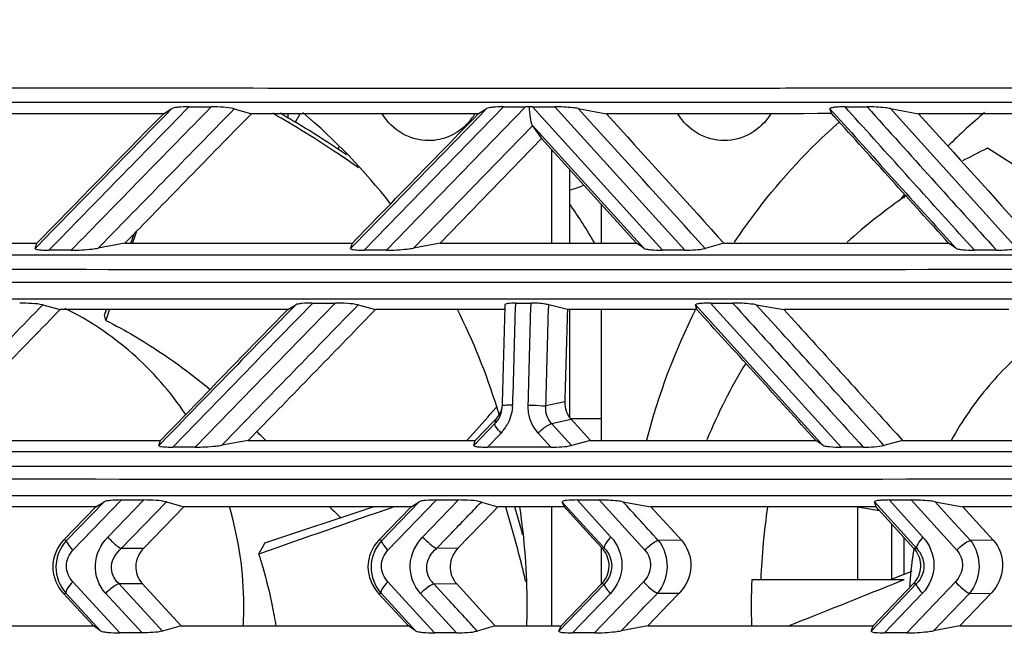
# Model space of a CAD drawing. Units: millimetres. Extents: x -62 to 1541, y -91 to 1043.
# Drawn here: x 532 to 570, y 320 to 344 of the extents above; entities that cross this region are included whole.
import ezdxf

# ---------------------------------------------------------------- set-up
doc = ezdxf.new("R2010")
doc.units = ezdxf.units.MM
doc.header["$LTSCALE"] = 81.675
doc.header["$PDMODE"] = 3
doc.header["$PDSIZE"] = 8
doc.layers.get('0').update_dxf_attribs({"linetype": 'CONTINUOUS'})
doc.layers.get('Defpoints').update_dxf_attribs({"linetype": 'CONTINUOUS'})
doc.layers.add('dim', color=1, linetype='CONTINUOUS', lineweight=15)
doc.layers.add('solid', color=7, linetype='CONTINUOUS', lineweight=30)
doc.styles.get("Standard").update_dxf_attribs({"font": 'simfang.ttf'})
doc.dimstyles.new('DIMSTYLE_1', dxfattribs={"dimtxt": 17.5, "dimasz": 15, "dimexe": 1.5, "dimexo": 1, "dimgap": 0.875, "dimtad": 1, "dimdec": 1, "dimdsep": 46, "dimtxsty": 'Standard', "dimblk": '_FILLED', "dimblk1": '_FILLED', "dimblk2": '_FILLED', "dimcen": 0.09, "dimadec": 0, "dimazin": 0, "dimtp": 0.1, "dimtm": 0.1, "dimtfac": 1, "dimtdec": 3, "dimtmove": 0, "dimatfit": 3, "dimldrblk": '_FILLED', "dimfxl": 1, "dimtolj": 1, "dimarcsym": 0})

# ---------------------------------------------------------------- blocks, each defined once
blk = doc.blocks.new('_FILLED')
at = {"color": 0, "linetype": 'ByBlock'}
blk.add_solid([(0, 0), (-1, 0.1667), (-1, -0.1667)], dxfattribs=at)
blk = doc.blocks.new('*D23')
at = {"layer": 'Defpoints', "color": 0, "transparency": 16777216}
for p in [(489.985, 587.259), (410.134, 167.759), (568.512, 167.759)]:
    blk.add_point(p, dxfattribs=at)
at = {"layer": 'dim', "color": 0, "lineweight": -2, "transparency": 16777216}
for p, q in [((488.985, 587.259), (408.634, 587.259)), ((410.134, 572.259), (410.134, 182.759)), ((567.512, 167.759), (408.634, 167.759))]:
    blk.add_line(p, q, dxfattribs=at)
at = {"layer": 'dim', "color": 0, "lineweight": -2, "transparency": 16777216, "xscale": 15, "yscale": 15, "zscale": 15}
for p, rotation in [((410.134, 587.259), 90), ((410.134, 167.759), 270)]:
    blk.add_blockref('_FILLED', p, dxfattribs=dict(at, rotation=rotation))
at = {"layer": 'dim', "color": 0, "transparency": 16777216, "insert": (397.859, 377.509), "char_height": 17.5, "attachment_point": 5, "rotation": 90}
blk.add_mtext('\\A1;16.5"(419.5mm)', dxfattribs=at)
blk = doc.blocks.new('*D27')
at = {"layer": 'Defpoints', "color": 0, "transparency": 16777216}
for p in [(511.406, 380.759), (444.865, 167.759), (554.985, 167.759)]:
    blk.add_point(p, dxfattribs=at)
at = {"layer": 'dim', "color": 0, "lineweight": -2, "transparency": 16777216}
for p, q in [((510.406, 380.759), (443.365, 380.759)), ((444.865, 365.759), (444.865, 182.759)), ((553.985, 167.759), (443.365, 167.759))]:
    blk.add_line(p, q, dxfattribs=at)
at = {"layer": 'dim', "color": 0, "lineweight": -2, "transparency": 16777216, "xscale": 15, "yscale": 15, "zscale": 15}
for p, rotation in [((444.865, 380.759), 90), ((444.865, 167.759), 270)]:
    blk.add_blockref('_FILLED', p, dxfattribs=dict(at, rotation=rotation))
at = {"layer": 'dim', "color": 0, "transparency": 16777216, "insert": (432.59, 274.259), "char_height": 17.5, "attachment_point": 5, "rotation": 90}
blk.add_mtext('\\A1;8.4"(213mm)', dxfattribs=at)
blk = doc.blocks.new('*D28')
at = {"layer": 'Defpoints', "color": 0, "transparency": 16777216}
for p in [(462.147, 370.031), (681.575, 370.088), (681.575, 126.917)]:
    blk.add_point(p, dxfattribs=at)
at = {"layer": 'dim', "color": 0, "lineweight": -2, "transparency": 16777216}
for p, q in [((462.147, 369.031), (462.147, 125.417)), ((681.575, 369.088), (681.575, 125.417)), ((477.147, 126.917), (666.575, 126.917))]:
    blk.add_line(p, q, dxfattribs=at)
at = {"layer": 'dim', "color": 0, "lineweight": -2, "transparency": 16777216, "xscale": 15, "yscale": 15, "zscale": 15, "rotation": 180}
blk.add_blockref('_FILLED', (462.147, 126.917), dxfattribs=at)
at = {"layer": 'dim', "color": 0, "lineweight": -2, "transparency": 16777216, "xscale": 15, "yscale": 15, "zscale": 15}
blk.add_blockref('_FILLED', (681.575, 126.917), dxfattribs=at)
at = {"layer": 'dim', "color": 0, "transparency": 16777216, "insert": (571.861, 139.192), "char_height": 17.5, "attachment_point": 5}
blk.add_mtext('\\A1;9.3"(237mm)', dxfattribs=at)

msp = doc.modelspace()

# ---------------------------------------------------------------- linework, layer by layer
at = {"layer": 'solid'}
for p, q in [((526.632, 340.485), (575.972, 340.485)), ((537.828, 340.043), (538.147, 340.238)), ((538.147, 340.238), (537.893, 339.979)), ((538.799, 340.304), (539.65, 340.303)), ((540.53, 340.227), (541.181, 340.043)), ((545.484, 334.834), (550.796, 340.303)), ((551.642, 340.304), (546.333, 334.834)), ((549.837, 340.042), (550.156, 340.238)), ((550.156, 340.238), (549.903, 339.979)), ((550.796, 340.304), (551.642, 340.303)), ((551.908, 340.303), (552.754, 340.304)), ((556.865, 334.834), (551.908, 340.303)), ((552.754, 340.304), (557.708, 334.834)), ((554.23, 339.594), (553.645, 340.238)), ((553.645, 340.238), (554.724, 340.042)), ((563.317, 340.042), (563.249, 340.226)), ((563.249, 340.226), (563.371, 340.091)), ((563.824, 340.303), (564.665, 340.304)), ((566.14, 339.598), (565.563, 340.237)), ((565.563, 340.237), (566.632, 340.042)), ((537.828, 340.039), (529.144, 340.043)), ((541.181, 340.043), (540.956, 339.812)), ((542.586, 339.86), (542.586, 340.042)), ((542.856, 339.706), (543.039, 340.042)), ((549.903, 339.979), (545.1, 335.041)), ((563.415, 339.934), (563.317, 340.042)), ((575.2, 340.043), (566.632, 340.039)), ((547.364, 334.914), (551.906, 339.585)), ((551.906, 339.586), (556.147, 334.914)), ((551.906, 339.585), (552.253, 339.095)), ((563.583, 339.709), (563.604, 339.728)), ((570.381, 334.904), (566.14, 339.598)), ((555.875, 335.104), (552.253, 339.095)), ((544.516, 338.765), (544.471, 338.682)), ((552.253, 339.095), (548.377, 335.104)), ((572.063, 336.937), (569.261, 338.728)), ((552.641, 335.104), (552.641, 338.668)), ((553.325, 335.104), (553.325, 337.914)), ((566.079, 336.825), (566.079, 336.955)), ((554.52, 336.597), (554.52, 335.104)), ((535.341, 334.912), (535.935, 335.52)), ((536.58, 335.104), (536.707, 335.457)), ((536.711, 335.263), (536.817, 335.569)), ((558.978, 335.348), (559.198, 335.105)), ((568.758, 334.834), (568.183, 335.471)), ((524.95, 335.107), (533.006, 335.101)), ((532.937, 334.903), (533.006, 335.104)), ((533.071, 335.041), (532.937, 334.903)), ((536.362, 335.103), (535.341, 334.912)), ((536.655, 335.104), (536.711, 335.263)), ((544.965, 334.903), (545.035, 335.104)), ((545.1, 335.041), (544.965, 334.903)), ((548.377, 335.104), (547.364, 334.914)), ((556.147, 334.914), (555.875, 335.104)), ((559.198, 335.105), (558.488, 334.904)), ((568.048, 334.913), (567.776, 335.104)), ((567.83, 335.153), (568.048, 334.913)), ((578.139, 334.645), (524.059, 334.645)), ((534.313, 334.834), (533.462, 334.835)), ((546.333, 334.834), (545.484, 334.835)), ((557.708, 334.835), (556.865, 334.834)), ((569.598, 334.835), (568.758, 334.834)), ((524.195, 332.974), (550.856, 332.974)), ((533.224, 332.744), (533.889, 332.567)), ((544.373, 332.817), (539.037, 327.32)), ((542.568, 332.568), (542.874, 332.753)), ((542.874, 332.753), (542.633, 332.505)), ((542.936, 332.211), (543.524, 332.817)), ((543.524, 332.817), (544.373, 332.816)), ((545.254, 332.744), (545.914, 332.568)), ((550.853, 332.749), (550.848, 332.568)), ((550.856, 332.974), (574.34, 332.973)), ((551.25, 332.816), (551.848, 332.816)), ((553.234, 332.568), (552.521, 332.749)), ((558.176, 332.568), (558.116, 332.744)), ((558.116, 332.744), (558.231, 332.618)), ((558.694, 332.816), (559.536, 332.817)), ((563.677, 327.32), (558.694, 332.816)), ((561.007, 332.126), (560.437, 332.754)), ((560.437, 332.754), (561.495, 332.569)), ((533.889, 332.567), (533.653, 332.325)), ((535.584, 332.36), (535.659, 332.568)), ((535.691, 332.323), (535.776, 332.568)), ((545.914, 332.568), (545.681, 332.328)), ((553.325, 328.456), (553.325, 332.568)), ((554.52, 332.568), (554.52, 327.575)), ((558.286, 332.447), (558.176, 332.568)), ((558.231, 332.618), (562.764, 327.625)), ((535.633, 332.155), (535.691, 332.323)), ((553.136, 329.051), (552.414, 328.89)), ((550.294, 328.574), (550.51, 328.817)), ((550.51, 328.817), (550.545, 328.856)), ((550.554, 328.822), (550.563, 328.794)), ((549.546, 327.732), (550.196, 328.463)), ((550.471, 328.219), (549.663, 327.384)), ((549.723, 327.575), (550.406, 328.282)), ((550.196, 328.463), (550.294, 328.574)), ((550.406, 328.282), (550.506, 328.385)), ((550.506, 328.385), (550.471, 328.219)), ((552.632, 328.219), (553.374, 328.385)), ((553.394, 327.384), (552.632, 328.219)), ((554.52, 328.406), (553.374, 328.406)), ((553.374, 328.385), (554.112, 327.575)), ((540.053, 327.394), (540.636, 327.993)), ((550.185, 327.32), (550.703, 327.856)), ((552.121, 327.856), (552.609, 327.32)), ((537.656, 327.385), (537.715, 327.575)), ((537.779, 327.513), (537.656, 327.385)), ((537.715, 327.575), (537.816, 327.679)), ((541.065, 327.575), (540.053, 327.394)), ((549.406, 327.575), (549.546, 327.732)), ((549.663, 327.384), (549.723, 327.575)), ((554.112, 327.575), (553.394, 327.384)), ((562.974, 327.394), (562.709, 327.575)), ((562.764, 327.625), (562.974, 327.394)), ((566.02, 327.574), (565.309, 327.385)), ((565.794, 327.824), (566.02, 327.574)), ((580.145, 327.143), (521.62, 327.143)), ((539.037, 327.32), (538.187, 327.32)), ((552.609, 327.32), (550.185, 327.32)), ((564.518, 327.32), (563.678, 327.32)), ((521.755, 325.471), (579.984, 325.471)), ((535.567, 325.236), (534.138, 323.762)), ((534.379, 323.394), (536.23, 325.303)), ((535.255, 325.041), (535.567, 325.236)), ((537.081, 325.303), (535.705, 323.884)), ((536.221, 323.447), (537.949, 325.228)), ((536.23, 325.303), (537.081, 325.303)), ((537.949, 325.228), (538.607, 325.041)), ((547.585, 325.236), (546.157, 323.759)), ((546.392, 323.393), (548.238, 325.303)), ((547.273, 325.041), (547.585, 325.236)), ((549.078, 325.303), (547.715, 323.891)), ((548.238, 325.303), (549.078, 325.303)), ((549.955, 325.226), (550.586, 325.041)), ((553.119, 325.041), (553.035, 325.226)), ((553.035, 325.226), (553.576, 324.634)), ((554.897, 323.891), (553.61, 325.303)), ((553.61, 325.303), (554.447, 325.303)), ((554.447, 325.303), (556.189, 323.393)), ((555.355, 325.236), (556.422, 325.041)), ((564.942, 325.227), (566.561, 323.447)), ((565.01, 325.041), (564.942, 325.227)), ((566.797, 323.884), (565.508, 325.303)), ((565.509, 325.303), (566.349, 325.303)), ((566.349, 325.303), (568.084, 323.393)), ((567.839, 324.602), (567.263, 325.235)), ((567.263, 325.235), (568.32, 325.041)), ((535.255, 325.041), (526.567, 325.041)), ((534.022, 323.771), (535.255, 325.041)), ((538.607, 325.041), (537.069, 323.455)), ((541.702, 323.667), (545.826, 325.041)), ((546.042, 323.768), (547.273, 325.041)), ((550.586, 325.041), (550.374, 324.821)), ((553.119, 325.041), (550.587, 325.041)), ((552.641, 320.502), (552.641, 325.041)), ((553.212, 324.94), (553.119, 325.041)), ((554.082, 323.986), (553.212, 324.94)), ((556.422, 325.041), (557.188, 324.201)), ((565.144, 324.894), (564.229, 325.041)), ((564.309, 322.265), (564.309, 325.028)), ((565.105, 324.936), (565.01, 325.041)), ((566.452, 323.456), (565.105, 324.936)), ((568.32, 325.041), (569.085, 324.2)), ((576.891, 325.041), (568.321, 325.041)), ((550.374, 324.821), (549.059, 323.459)), ((553.576, 324.634), (554.116, 324.042)), ((568.603, 323.762), (567.839, 324.602)), ((557.188, 324.201), (557.582, 323.768)), ((565.609, 322.277), (565.609, 324.383)), ((569.085, 324.2), (569.475, 323.77)), ((534.138, 323.762), (534.022, 323.771)), ((546.157, 323.759), (546.042, 323.768)), ((548.24, 323.451), (548.64, 323.865)), ((548.64, 323.865), (548.811, 324.042)), ((554.564, 323.459), (554.082, 323.986)), ((554.116, 324.042), (554.61, 323.501)), ((557.582, 323.768), (556.703, 323.759)), ((566.079, 322.461), (566.079, 323.866)), ((569.475, 323.77), (568.603, 323.762)), ((537.069, 323.455), (536.221, 323.447)), ((549.059, 323.459), (548.24, 323.451)), ((554.52, 323.507), (554.52, 322.082)), ((554.656, 323.451), (554.564, 323.459)), ((554.61, 323.501), (554.656, 323.451)), ((566.448, 323.457), (566.445, 323.435)), ((566.561, 323.447), (566.452, 323.456)), ((566.374, 322.577), (566.009, 322.434)), ((560.268, 322.265), (566.076, 322.265)), ((566.009, 322.434), (565.579, 322.265)), ((565.647, 322.093), (566.076, 322.265)), ((536.163, 320.233), (534.368, 322.179)), ((536.124, 322.111), (537.016, 322.12)), ((537.794, 320.301), (536.124, 322.111)), ((537.016, 322.12), (538.508, 320.502)), ((548.169, 320.233), (546.382, 322.181)), ((548.142, 322.106), (549.005, 322.115)), ((548.694, 321.505), (548.142, 322.106)), ((549.005, 322.115), (550.27, 320.735)), ((554.648, 322.106), (552.913, 320.302)), ((553, 320.502), (554.552, 322.115)), ((556.14, 322.181), (554.269, 320.233)), ((554.552, 322.115), (554.648, 322.106)), ((566.555, 322.111), (564.822, 320.3)), ((564.892, 320.501), (566.441, 322.12)), ((568.036, 322.179), (566.175, 320.233)), ((566.441, 322.12), (566.555, 322.111)), ((534.006, 321.749), (534.115, 321.741)), ((535.157, 320.501), (534.006, 321.749)), ((534.115, 321.741), (535.434, 320.312)), ((535.621, 321.744), (537.013, 320.233)), ((546.024, 321.751), (546.134, 321.743)), ((547.172, 320.502), (546.024, 321.751)), ((546.134, 321.743), (547.448, 320.312)), ((547.63, 321.739), (549.009, 320.233)), ((553.431, 320.233), (554.877, 321.739)), ((556.668, 321.743), (557.501, 321.751)), ((557.501, 321.751), (557.097, 321.331)), ((565.334, 320.233), (566.78, 321.744)), ((567.201, 320.312), (568.568, 321.741)), ((569.396, 321.749), (568.203, 320.501)), ((568.568, 321.741), (569.396, 321.749)), ((557.097, 321.331), (556.3, 320.502)), ((550.27, 320.735), (550.484, 320.502)), ((526.471, 320.501), (535.157, 320.501)), ((535.434, 320.312), (535.157, 320.501)), ((538.508, 320.502), (537.794, 320.301)), ((547.448, 320.312), (547.172, 320.502)), ((550.484, 320.502), (549.798, 320.302)), ((552.913, 320.302), (553, 320.502)), ((556.3, 320.502), (555.291, 320.312)), ((564.822, 320.3), (564.892, 320.501)), ((568.203, 320.501), (567.201, 320.312)), ((568.203, 320.501), (576.776, 320.501)), ((537.014, 320.233), (536.162, 320.234)), ((549.01, 320.233), (548.169, 320.233)), ((554.27, 320.233), (553.431, 320.233)), ((566.176, 320.234), (565.334, 320.233))]:
    msp.add_line(p, q, dxfattribs=at)
for centre, radius, start, end in [((528.192, 322.342), 23.202, 37.9229, 49.8734), ((547.805, 341.204), 2.237, 316.8413, 328.4992), ((583.972, 322.486), 23.011, 130.1149, 134.8309), ((579.305, 317.952), 23.077, 115.8026, 118.4717), ((552.371, 340.844), 3.832, 284.4871, 292.9385), ((579.085, 318.231), 22.723, 124.6509, 131.9336), ((584.438, 322.049), 23.649, 140.8817, 141.6902), ((531.732, 321.784), 26.187, 30.6281, 34.3623), ((533.456, 339.808), 4.973, 268.0962, 270.0637), ((545.479, 339.787), 4.953, 268.109, 270.0651), ((550.931, 19942.952), 19608.854, 269.9210129, 270.0789871), ((550.917, 19912.047), 19578.438, 269.9213242, 270.0786758), ((529.251, 330.756), 6.533, 12.363, 14.218), ((526.887, 321.456), 24.787, 17.2892, 26.7088), ((580.456, 321.382), 24.982, 153.3339, 165.6305), ((576.791, 320.206), 19.673, 148.3931, 157.9437), ((526.576, 321.346), 25.116, 16.9214, 17.2491), ((526.568, 321.344), 25.125, 16.6362, 16.9214), ((549.71, 328.914), 1.036, 344.4772, 347.9492), ((549.682, 328.92), 1.064, 347.9503, 352.2347), ((549.667, 328.922), 1.08, 352.2303, 358.2681), ((549.454, 328.969), 1.688, 355.3546, 358.4022), ((514.945, 300.769), 37.895, 45.0081, 45.7258), ((549.608, 328.91), 1.52, 316.0641, 321.808), ((549.58, 328.933), 1.556, 321.8058, 330.468), ((538.181, 332.593), 5.273, 268.1877, 270.0589), ((550.712, 22487.281), 22160.693, 269.9243614, 270.0756386), ((550.701, 22525.826), 22199.727, 269.9248768, 270.0751232), ((527.632, 321.265), 13.262, 359.9977, 16.588), ((1346.758, -1977.536), 2437.637, 109.161985, 109.290523), ((578.873, 361.13), 50.069, 226.1317, 226.8044), ((508.271, 312.133), 44.851, 15.3177, 16.7199), ((526.162, 321.264), 25.54, 0.0029, 8.5147), ((586.109, 321.265), 25.519, 171.4814, 177.7542), ((516.837, 337.266), 28.341, 330.3389, 331.3251), ((553.818, 322.778), 1.011, 39.3324, 42.397), ((579.555, 321.265), 13.288, 170.6014, 176.2632), ((565.701, 322.773), 1.015, 38.72, 42.2818), ((585.788, 321.265), 25.54, 177.756, 181.713), ((-198.02, 2224.81), 2050.249, 291.748646, 291.868369), ((579.583, 321.263), 13.317, 176.2604, 176.8134), ((527.608, 321.265), 13.287, 356.6927, 359.998), ((518.617, 316.275), 23.892, 10.159, 12.0555), ((526.201, 321.265), 25.5, 358.281, 359.9995)]:
    msp.add_arc(centre, radius, start, end, dxfattribs=at)
for points, knots in [([(526.499, 341.036), (528.478, 341.034), (536.337, 341.027), (544.196, 341.02), (550.075, 341.019)], [0, 0, 0, 0, 0.251919, 1, 1, 1, 1]), ([(561.336, 341.023), (562.54, 341.024), (567.37, 341.028), (572.2, 341.033), (575.826, 341.036)], [0, 0, 0, 0, 0.249321, 1, 1, 1, 1]), ([(538.798, 340.303), (538.664, 340.303), (538.477, 340.3), (538.262, 340.272), (538.176, 340.255), (538.147, 340.238)], [0, 0, 0, 0, 0.612293, 0.847604, 1, 1, 1, 1]), ([(540.531, 340.227), (540.398, 340.264), (540.101, 340.29), (539.807, 340.303), (539.65, 340.303)], [0, 0, 0, 0, 0.468064, 1, 1, 1, 1]), ([(550.796, 340.303), (550.664, 340.303), (550.48, 340.3), (550.268, 340.272), (550.183, 340.256), (550.156, 340.238)], [0, 0, 0, 0, 0.613378, 0.848172, 1, 1, 1, 1]), ([(551.778, 340.302), (551.78, 340.165), (551.799, 339.925), (551.844, 339.672), (551.906, 339.585)], [0, 0, 0, 0, 0.561862, 1, 1, 1, 1]), ([(553.646, 340.239), (553.577, 340.251), (553.281, 340.29), (552.983, 340.304), (552.754, 340.304)], [0, 0, 0, 0, 0.233436, 1, 1, 1, 1]), ([(563.824, 340.303), (563.753, 340.303), (563.623, 340.302), (563.435, 340.286), (563.335, 340.278), (563.243, 340.244), (563.249, 340.227)], [0, 0, 0, 0, 0.361918, 0.674543, 0.903709, 1, 1, 1, 1]), ([(565.563, 340.238), (565.494, 340.25), (565.196, 340.289), (564.896, 340.303), (564.666, 340.303)], [0, 0, 0, 0, 0.234138, 1, 1, 1, 1]), ([(549.837, 340.041), (549.118, 340.041), (546.233, 340.042), (543.347, 340.043), (541.181, 340.043)], [0, 0, 0, 0, 0.249198, 1, 1, 1, 1]), ([(545.267, 337.981), (545.006, 338.163), (543.94, 338.891), (542.843, 339.575), (541.996, 340.057)], [0, 0, 0, 0, 0.245592, 1, 1, 1, 1]), ([(544.811, 338.473), (544.608, 338.611), (543.78, 339.161), (542.934, 339.684), (542.285, 340.057)], [0, 0, 0, 0, 0.246543, 1, 1, 1, 1]), ([(547.942, 339.015), (547.595, 339.015), (546.879, 339.209), (546.358, 339.731), (546.172, 340.035)], [0, 0, 0, 0, 0.493614, 1, 1, 1, 1]), ([(559.219, 339.015), (558.871, 339.015), (558.155, 339.209), (557.634, 339.731), (557.448, 340.035)], [0, 0, 0, 0, 0.493613, 1, 1, 1, 1]), ([(560.989, 340.035), (560.803, 339.731), (560.282, 339.209), (559.566, 339.015), (559.219, 339.015)], [0, 0, 0, 0, 0.506386, 1, 1, 1, 1]), ([(549.437, 339.674), (549.245, 339.469), (548.78, 339.134), (548.218, 339.015), (547.942, 339.015)], [0, 0, 0, 0, 0.50438, 1, 1, 1, 1]), ([(559.607, 335.135), (559.889, 335.559), (561.063, 337.207), (562.449, 338.705), (563.583, 339.709)], [0, 0, 0, 0, 0.251753, 1, 1, 1, 1]), ([(532.937, 334.903), (532.933, 334.892), (532.979, 334.864), (533.087, 334.853), (533.206, 334.84), (533.29, 334.837)], [0, 0, 0, 0, 0.093457, 0.312446, 1, 1, 1, 1]), ([(534.314, 334.834), (534.578, 334.834), (534.922, 334.853), (535.262, 334.898), (535.34, 334.913)], [0, 0, 0, 0, 0.769654, 1, 1, 1, 1]), ([(544.965, 334.903), (544.961, 334.892), (545.007, 334.864), (545.114, 334.853), (545.232, 334.84), (545.315, 334.837)], [0, 0, 0, 0, 0.093637, 0.312376, 1, 1, 1, 1]), ([(546.333, 334.834), (546.598, 334.834), (546.944, 334.853), (547.286, 334.899), (547.364, 334.914)], [0, 0, 0, 0, 0.769179, 1, 1, 1, 1]), ([(556.147, 334.914), (556.176, 334.893), (556.269, 334.874), (556.506, 334.839), (556.715, 334.834), (556.865, 334.834)], [0, 0, 0, 0, 0.147373, 0.379151, 1, 1, 1, 1]), ([(557.708, 334.834), (557.847, 334.834), (558.107, 334.845), (558.369, 334.869), (558.487, 334.902)], [0, 0, 0, 0, 0.529953, 1, 1, 1, 1]), ([(568.048, 334.913), (568.076, 334.893), (568.168, 334.874), (568.402, 334.839), (568.609, 334.834), (568.757, 334.834)], [0, 0, 0, 0, 0.146917, 0.378251, 1, 1, 1, 1]), ([(569.598, 334.834), (569.737, 334.834), (569.998, 334.846), (570.262, 334.869), (570.38, 334.903)], [0, 0, 0, 0, 0.529406, 1, 1, 1, 1]), ([(533.224, 332.744), (533.091, 332.78), (532.796, 332.804), (532.503, 332.816), (532.347, 332.816)], [0, 0, 0, 0, 0.468383, 1, 1, 1, 1]), ([(543.5, 332.816), (543.371, 332.816), (543.19, 332.812), (542.983, 332.785), (542.901, 332.77), (542.874, 332.753)], [0, 0, 0, 0, 0.615598, 0.849739, 1, 1, 1, 1]), ([(545.254, 332.744), (545.12, 332.779), (544.824, 332.804), (544.53, 332.817), (544.373, 332.817)], [0, 0, 0, 0, 0.468911, 1, 1, 1, 1]), ([(551.25, 332.816), (551.152, 332.816), (551.021, 332.808), (550.896, 332.789), (550.852, 332.761), (550.853, 332.749)], [0, 0, 0, 0, 0.708851, 0.91037, 1, 1, 1, 1]), ([(552.521, 332.749), (552.476, 332.76), (552.254, 332.802), (552.027, 332.816), (551.848, 332.816)], [0, 0, 0, 0, 0.205475, 1, 1, 1, 1]), ([(558.694, 332.816), (558.623, 332.816), (558.493, 332.815), (558.303, 332.801), (558.205, 332.791), (558.11, 332.762), (558.116, 332.744)], [0, 0, 0, 0, 0.361503, 0.674231, 0.903997, 1, 1, 1, 1]), ([(560.437, 332.753), (560.37, 332.765), (560.08, 332.802), (559.787, 332.816), (559.563, 332.816)], [0, 0, 0, 0, 0.233048, 1, 1, 1, 1]), ([(538.684, 328.563), (538.103, 329.424), (536.729, 330.995), (534.995, 332.16), (534.077, 332.611)], [0, 0, 0, 0, 0.503923, 1, 1, 1, 1]), ([(535.633, 332.155), (536.001, 331.97), (537.401, 331.206), (538.703, 330.269), (539.613, 329.515)], [0, 0, 0, 0, 0.258231, 1, 1, 1, 1]), ([(571.136, 331.399), (570.473, 330.89), (569.244, 329.718), (568.283, 328.32), (567.874, 327.578)], [0, 0, 0, 0, 0.496826, 1, 1, 1, 1]), ([(551.141, 328.922), (551.087, 328.922), (550.993, 328.921), (550.858, 328.915), (550.8, 328.907), (550.743, 328.899), (550.746, 328.89)], [0, 0, 0, 0, 0.408179, 0.728808, 0.930485, 1, 1, 1, 1]), ([(552.121, 327.856), (551.929, 328.066), (551.759, 328.442), (551.737, 328.824), (551.74, 328.922)], [0, 0, 0, 0, 0.743731, 1, 1, 1, 1]), ([(551.74, 328.922), (551.8, 328.922), (552.025, 328.919), (552.251, 328.909), (552.414, 328.89)], [0, 0, 0, 0, 0.270613, 1, 1, 1, 1]), ([(550.703, 327.856), (550.637, 327.928), (550.551, 328.029), (550.48, 328.152), (550.464, 328.204), (550.471, 328.219)], [0, 0, 0, 0, 0.669068, 0.88257, 1, 1, 1, 1]), ([(552.121, 327.856), (552.162, 327.899), (552.315, 328.041), (552.489, 328.172), (552.632, 328.219)], [0, 0, 0, 0, 0.2828, 1, 1, 1, 1]), ([(537.656, 327.385), (537.652, 327.374), (537.702, 327.349), (537.808, 327.337), (537.929, 327.325), (538.014, 327.323)], [0, 0, 0, 0, 0.093065, 0.312963, 1, 1, 1, 1]), ([(539.037, 327.32), (539.299, 327.32), (539.639, 327.337), (539.976, 327.38), (540.053, 327.394)], [0, 0, 0, 0, 0.769823, 1, 1, 1, 1]), ([(549.663, 327.384), (549.658, 327.368), (549.743, 327.342), (549.833, 327.333), (550.004, 327.321), (550.121, 327.32), (550.185, 327.32)], [0, 0, 0, 0, 0.095437, 0.326083, 0.640071, 1, 1, 1, 1]), ([(552.609, 327.32), (552.749, 327.32), (553.011, 327.33), (553.275, 327.353), (553.394, 327.384)], [0, 0, 0, 0, 0.529911, 1, 1, 1, 1]), ([(562.974, 327.394), (563.002, 327.374), (563.094, 327.357), (563.326, 327.324), (563.53, 327.32), (563.677, 327.32)], [0, 0, 0, 0, 0.145772, 0.377419, 1, 1, 1, 1]), ([(564.519, 327.32), (564.659, 327.32), (564.923, 327.33), (565.189, 327.353), (565.31, 327.385)], [0, 0, 0, 0, 0.528884, 1, 1, 1, 1]), ([(536.23, 325.303), (536.093, 325.303), (535.903, 325.299), (535.684, 325.27), (535.597, 325.253), (535.568, 325.235)], [0, 0, 0, 0, 0.612763, 0.847914, 1, 1, 1, 1]), ([(537.949, 325.228), (537.818, 325.265), (537.526, 325.29), (537.236, 325.303), (537.081, 325.303)], [0, 0, 0, 0, 0.468086, 1, 1, 1, 1]), ([(548.238, 325.303), (548.103, 325.303), (547.915, 325.299), (547.7, 325.271), (547.614, 325.254), (547.585, 325.236)], [0, 0, 0, 0, 0.613751, 0.848441, 1, 1, 1, 1]), ([(549.955, 325.226), (549.823, 325.264), (549.527, 325.29), (549.234, 325.303), (549.078, 325.303)], [0, 0, 0, 0, 0.46766, 1, 1, 1, 1]), ([(553.61, 325.303), (553.477, 325.303), (553.278, 325.289), (553.12, 325.28), (553.028, 325.242), (553.035, 325.226)], [0, 0, 0, 0, 0.676908, 0.906272, 1, 1, 1, 1]), ([(555.355, 325.236), (555.285, 325.249), (554.984, 325.289), (554.68, 325.303), (554.447, 325.303)], [0, 0, 0, 0, 0.233396, 1, 1, 1, 1]), ([(565.508, 325.303), (565.438, 325.303), (565.311, 325.302), (565.125, 325.286), (565.027, 325.278), (564.936, 325.245), (564.942, 325.228)], [0, 0, 0, 0, 0.361754, 0.674532, 0.903794, 1, 1, 1, 1]), ([(567.263, 325.235), (567.193, 325.248), (566.89, 325.288), (566.583, 325.303), (566.349, 325.303)], [0, 0, 0, 0, 0.233978, 1, 1, 1, 1]), ([(551.65, 322.184), (551.595, 322.418), (551.362, 323.374), (551.102, 324.323), (550.887, 325.035)], [0, 0, 0, 0, 0.244293, 1, 1, 1, 1]), ([(534.022, 323.771), (533.768, 323.508), (533.451, 322.76), (533.761, 322.014), (534.006, 321.749)], [0, 0, 0, 0, 0.503381, 1, 1, 1, 1]), ([(534.138, 323.762), (533.887, 323.5), (533.574, 322.756), (533.873, 322.009), (534.116, 321.741)], [0, 0, 0, 0, 0.500929, 1, 1, 1, 1]), ([(534.379, 323.394), (534.311, 323.467), (534.222, 323.57), (534.149, 323.694), (534.132, 323.746), (534.138, 323.762)], [0, 0, 0, 0, 0.670237, 0.884015, 1, 1, 1, 1]), ([(535.621, 321.744), (535.363, 322.026), (535.065, 322.839), (535.436, 323.605), (535.705, 323.884)], [0, 0, 0, 0, 0.495598, 1, 1, 1, 1]), ([(535.705, 323.884), (535.748, 323.837), (535.907, 323.678), (536.078, 323.524), (536.221, 323.447)], [0, 0, 0, 0, 0.281261, 1, 1, 1, 1]), ([(546.042, 323.768), (545.788, 323.506), (545.473, 322.759), (545.781, 322.016), (546.024, 321.751)], [0, 0, 0, 0, 0.503596, 1, 1, 1, 1]), ([(546.157, 323.759), (545.907, 323.497), (545.596, 322.756), (545.893, 322.011), (546.134, 321.743)], [0, 0, 0, 0, 0.500999, 1, 1, 1, 1]), ([(546.392, 323.393), (546.325, 323.465), (546.238, 323.567), (546.167, 323.691), (546.15, 323.743), (546.157, 323.759)], [0, 0, 0, 0, 0.669129, 0.882796, 1, 1, 1, 1]), ([(547.63, 321.739), (547.372, 322.022), (547.076, 322.84), (547.445, 323.61), (547.715, 323.891)], [0, 0, 0, 0, 0.495394, 1, 1, 1, 1]), ([(547.715, 323.891), (547.802, 323.797), (547.968, 323.64), (548.15, 323.497), (548.24, 323.451)], [0, 0, 0, 0, 0.560042, 1, 1, 1, 1]), ([(554.897, 323.891), (554.819, 323.811), (554.72, 323.693), (554.625, 323.502), (554.656, 323.451)], [0, 0, 0, 0, 0.653636, 1, 1, 1, 1]), ([(554.897, 323.891), (555.154, 323.607), (555.481, 322.815), (555.146, 322.021), (554.877, 321.739)], [0, 0, 0, 0, 0.496242, 1, 1, 1, 1]), ([(556.189, 323.393), (556.23, 323.435), (556.384, 323.579), (556.559, 323.712), (556.703, 323.759)], [0, 0, 0, 0, 0.282452, 1, 1, 1, 1]), ([(556.703, 323.759), (556.925, 323.484), (557.162, 322.744), (556.895, 322.02), (556.668, 321.743)], [0, 0, 0, 0, 0.496333, 1, 1, 1, 1]), ([(557.582, 323.768), (557.823, 323.503), (558.095, 322.736), (557.754, 322.015), (557.501, 321.751)], [0, 0, 0, 0, 0.495238, 1, 1, 1, 1]), ([(566.797, 323.884), (566.721, 323.804), (566.623, 323.687), (566.532, 323.499), (566.561, 323.447)], [0, 0, 0, 0, 0.649734, 1, 1, 1, 1]), ([(566.797, 323.884), (567.053, 323.601), (567.379, 322.815), (567.045, 322.025), (566.78, 321.744)], [0, 0, 0, 0, 0.496217, 1, 1, 1, 1]), ([(568.084, 323.393), (568.166, 323.479), (568.328, 323.619), (568.513, 323.733), (568.603, 323.762)], [0, 0, 0, 0, 0.556127, 1, 1, 1, 1]), ([(568.603, 323.762), (568.825, 323.486), (569.061, 322.744), (568.796, 322.019), (568.568, 321.741)], [0, 0, 0, 0, 0.496389, 1, 1, 1, 1]), ([(569.475, 323.771), (569.717, 323.505), (569.988, 322.737), (569.649, 322.014), (569.396, 321.749)], [0, 0, 0, 0, 0.495283, 1, 1, 1, 1]), ([(534.368, 322.179), (534.229, 322.345), (534.029, 322.786), (534.232, 323.23), (534.379, 323.393)], [0, 0, 0, 0, 0.496695, 1, 1, 1, 1]), ([(536.124, 322.111), (536.031, 322.196), (535.877, 322.408), (535.798, 322.925), (536.029, 323.287), (536.221, 323.447)], [0, 0, 0, 0, 0.250764, 0.502332, 1, 1, 1, 1]), ([(537.069, 323.456), (536.9, 323.282), (536.669, 322.803), (536.855, 322.295), (537.016, 322.12)], [0, 0, 0, 0, 0.504529, 1, 1, 1, 1]), ([(546.382, 322.181), (546.244, 322.347), (546.045, 322.786), (546.246, 323.23), (546.392, 323.393)], [0, 0, 0, 0, 0.496487, 1, 1, 1, 1]), ([(548.142, 322.106), (548.05, 322.193), (547.897, 322.406), (547.821, 322.924), (548.048, 323.289), (548.24, 323.451)], [0, 0, 0, 0, 0.250422, 0.501936, 1, 1, 1, 1]), ([(549.059, 323.459), (548.889, 323.284), (548.66, 322.803), (548.844, 322.291), (549.005, 322.115)], [0, 0, 0, 0, 0.504688, 1, 1, 1, 1]), ([(554.552, 322.115), (554.714, 322.284), (554.921, 322.757), (554.746, 323.239), (554.599, 323.418)], [0, 0, 0, 0, 0.503246, 1, 1, 1, 1]), ([(554.656, 323.451), (554.818, 323.278), (555.032, 322.786), (554.821, 322.283), (554.648, 322.106)], [0, 0, 0, 0, 0.489723, 1, 1, 1, 1]), ([(556.189, 323.393), (556.259, 323.31), (556.379, 323.119), (556.445, 322.673), (556.287, 322.345), (556.14, 322.181)], [0, 0, 0, 0, 0.247323, 0.500261, 1, 1, 1, 1]), ([(566.441, 322.12), (566.601, 322.287), (566.805, 322.753), (566.636, 323.229), (566.493, 323.408)], [0, 0, 0, 0, 0.503176, 1, 1, 1, 1]), ([(566.561, 323.447), (566.722, 323.275), (566.937, 322.787), (566.727, 322.286), (566.555, 322.111)], [0, 0, 0, 0, 0.489588, 1, 1, 1, 1]), ([(568.083, 323.393), (568.223, 323.229), (568.397, 322.773), (568.183, 322.343), (568.036, 322.179)], [0, 0, 0, 0, 0.495397, 1, 1, 1, 1]), ([(541.464, 323.241), (541.516, 323.074), (541.712, 322.421), (541.876, 321.76), (541.981, 321.265)], [0, 0, 0, 0, 0.257001, 1, 1, 1, 1]), ([(534.368, 322.179), (534.29, 322.099), (534.192, 321.98), (534.087, 321.793), (534.116, 321.741)], [0, 0, 0, 0, 0.655328, 1, 1, 1, 1]), ([(535.621, 321.744), (535.662, 321.787), (535.814, 321.928), (535.984, 322.06), (536.124, 322.111)], [0, 0, 0, 0, 0.283616, 1, 1, 1, 1]), ([(546.382, 322.181), (546.304, 322.101), (546.206, 321.983), (546.105, 321.795), (546.134, 321.743)], [0, 0, 0, 0, 0.653561, 1, 1, 1, 1]), ([(547.63, 321.739), (547.712, 321.823), (547.872, 321.962), (548.053, 322.077), (548.142, 322.106)], [0, 0, 0, 0, 0.558929, 1, 1, 1, 1]), ([(554.877, 321.739), (554.811, 321.811), (554.725, 321.914), (554.655, 322.038), (554.641, 322.091), (554.648, 322.106)], [0, 0, 0, 0, 0.669742, 0.882572, 1, 1, 1, 1]), ([(556.14, 322.181), (556.227, 322.087), (556.393, 321.93), (556.577, 321.788), (556.668, 321.743)], [0, 0, 0, 0, 0.557884, 1, 1, 1, 1]), ([(566.78, 321.744), (566.714, 321.816), (566.637, 321.919), (566.536, 322.067), (566.555, 322.111)], [0, 0, 0, 0, 0.669184, 1, 1, 1, 1]), ([(568.036, 322.179), (568.123, 322.085), (568.291, 321.927), (568.476, 321.785), (568.568, 321.741)], [0, 0, 0, 0, 0.557311, 1, 1, 1, 1]), ([(535.434, 320.312), (535.464, 320.292), (535.559, 320.273), (535.8, 320.238), (536.011, 320.233), (536.163, 320.233)], [0, 0, 0, 0, 0.148866, 0.381928, 1, 1, 1, 1]), ([(537.794, 320.301), (537.676, 320.267), (537.413, 320.244), (537.153, 320.233), (537.013, 320.233)], [0, 0, 0, 0, 0.468194, 1, 1, 1, 1]), ([(547.448, 320.312), (547.478, 320.291), (547.572, 320.272), (547.81, 320.238), (548.019, 320.233), (548.169, 320.233)], [0, 0, 0, 0, 0.148307, 0.380888, 1, 1, 1, 1]), ([(549.009, 320.233), (549.15, 320.233), (549.413, 320.244), (549.679, 320.268), (549.798, 320.302)], [0, 0, 0, 0, 0.532359, 1, 1, 1, 1]), ([(552.913, 320.302), (552.906, 320.287), (552.988, 320.253), (553.132, 320.246), (553.311, 320.233), (553.431, 320.233)], [0, 0, 0, 0, 0.09245, 0.321833, 1, 1, 1, 1]), ([(554.269, 320.233), (554.532, 320.233), (554.874, 320.251), (555.213, 320.297), (555.291, 320.312)], [0, 0, 0, 0, 0.768372, 1, 1, 1, 1]), ([(564.822, 320.3), (564.817, 320.285), (564.898, 320.254), (565.041, 320.243), (565.216, 320.233), (565.334, 320.233)], [0, 0, 0, 0, 0.095209, 0.324674, 1, 1, 1, 1]), ([(566.175, 320.233), (566.439, 320.233), (566.782, 320.252), (567.123, 320.298), (567.201, 320.312)], [0, 0, 0, 0, 0.767831, 1, 1, 1, 1])]:
    msp.add_open_spline(points, degree=3, knots=knots, dxfattribs=at)
for points in [[(550.075, 341.019), (553.829, 341.019), (557.582, 341.021), (561.336, 341.023)], [(533.462, 334.835), (535.24, 336.659), (537.019, 338.481), (538.799, 340.304)], [(539.65, 340.303), (537.87, 338.481), (536.091, 336.658), (534.313, 334.834)], [(535.935, 335.52), (537.467, 337.089), (538.999, 338.658), (540.53, 340.227)], [(551.778, 340.302), (551.734, 340.303), (551.689, 340.304), (551.644, 340.303)], [(551.908, 340.303), (551.866, 340.303), (551.823, 340.304), (551.781, 340.301)], [(568.183, 335.471), (566.729, 337.081), (565.276, 338.692), (563.824, 340.303)], [(564.665, 340.304), (566.309, 338.48), (567.953, 336.657), (569.598, 334.835)], [(533.006, 335.104), (534.612, 336.751), (536.219, 338.397), (537.828, 340.043)], [(537.893, 339.979), (536.285, 338.334), (534.677, 336.688), (533.071, 335.041)], [(545.035, 335.104), (546.635, 336.75), (548.236, 338.396), (549.837, 340.042)], [(563.318, 340.044), (560.453, 340.043), (557.588, 340.042), (554.724, 340.041)], [(554.724, 340.042), (556.143, 338.478), (557.56, 336.913), (558.978, 335.348)], [(563.371, 340.091), (564.857, 338.444), (566.343, 336.798), (567.83, 335.153)], [(567.776, 335.104), (566.321, 336.713), (564.867, 338.323), (563.415, 339.934)], [(566.632, 340.042), (568.045, 338.477), (569.457, 336.911), (570.87, 335.345)], [(540.956, 339.812), (539.425, 338.242), (537.894, 336.673), (536.362, 335.103)], [(558.488, 334.904), (557.069, 336.467), (555.65, 338.031), (554.23, 339.594)], [(536.361, 335.104), (539.252, 335.102), (542.143, 335.1), (545.034, 335.099)], [(548.377, 335.104), (550.876, 335.104), (553.376, 335.104), (555.875, 335.104)], [(559.197, 335.099), (562.056, 335.1), (564.916, 335.102), (567.776, 335.104)], [(528.596, 327.995), (530.138, 329.579), (531.68, 331.162), (533.224, 332.744)], [(540.636, 327.993), (542.175, 329.576), (543.714, 331.161), (545.254, 332.744)], [(551.25, 332.816), (551.213, 331.518), (551.176, 330.22), (551.141, 328.922)], [(551.74, 328.922), (551.775, 330.22), (551.811, 331.518), (551.848, 332.816)], [(552.414, 328.89), (552.449, 330.176), (552.484, 331.462), (552.521, 332.749)], [(559.536, 332.817), (561.197, 330.984), (562.857, 329.152), (564.518, 327.32)], [(542.568, 332.567), (539.675, 332.569), (536.782, 332.572), (533.889, 332.574)], [(542.633, 332.505), (541.014, 330.841), (539.396, 329.177), (537.779, 327.513)], [(537.816, 327.679), (539.4, 329.309), (540.984, 330.939), (542.568, 332.568)], [(550.848, 332.568), (549.203, 332.568), (547.559, 332.568), (545.914, 332.569)], [(550.848, 332.568), (550.813, 331.342), (550.779, 330.116), (550.746, 328.89)], [(553.234, 332.568), (553.2, 331.396), (553.168, 330.223), (553.136, 329.051)], [(558.177, 332.569), (556.529, 332.568), (554.881, 332.568), (553.234, 332.568)], [(562.709, 327.575), (561.234, 329.199), (559.76, 330.823), (558.286, 332.447)], [(570.069, 332.574), (567.211, 332.572), (564.352, 332.569), (561.494, 332.567)], [(561.495, 332.569), (562.927, 330.987), (564.361, 329.405), (565.794, 327.824)], [(533.653, 332.325), (532.11, 330.743), (530.568, 329.16), (529.027, 327.575)], [(538.187, 327.32), (539.769, 328.951), (541.352, 330.581), (542.936, 332.211)], [(545.681, 332.328), (544.143, 330.744), (542.604, 329.16), (541.065, 327.575)], [(565.309, 327.385), (563.876, 328.966), (562.442, 330.546), (561.007, 332.126)], [(553.136, 329.051), (553.129, 328.816), (553.215, 328.56), (553.374, 328.385)], [(550.708, 328.637), (550.665, 328.483), (550.582, 328.334), (550.471, 328.219)], [(550.506, 328.385), (550.618, 328.501), (550.701, 328.65), (550.744, 328.805)], [(551.136, 328.832), (551.118, 328.601), (551.048, 328.368), (550.934, 328.166)], [(552.632, 328.219), (552.469, 328.389), (552.39, 328.656), (552.414, 328.89)], [(529.028, 327.577), (531.924, 327.574), (534.819, 327.57), (537.715, 327.567)], [(541.066, 327.579), (543.951, 327.576), (546.837, 327.574), (549.722, 327.573)], [(554.112, 327.572), (556.978, 327.573), (559.844, 327.575), (562.709, 327.578)], [(566.021, 327.567), (568.877, 327.57), (571.734, 327.574), (574.591, 327.577)], [(548.811, 324.042), (549.192, 324.437), (549.573, 324.831), (549.955, 325.226)], [(555.937, 324.599), (555.743, 324.812), (555.549, 325.024), (555.355, 325.236)], [(547.272, 325.038), (544.384, 325.039), (541.495, 325.042), (538.607, 325.045)], [(565.011, 325.045), (562.148, 325.042), (559.285, 325.039), (556.421, 325.038)], [(556.703, 323.759), (556.448, 324.039), (556.192, 324.319), (555.937, 324.599)], [(549.798, 320.302), (549.43, 320.703), (549.062, 321.104), (548.694, 321.505)], [(555.871, 320.914), (556.136, 321.191), (556.402, 321.467), (556.668, 321.743)], [(555.291, 320.312), (555.485, 320.513), (555.678, 320.713), (555.871, 320.914)], [(538.508, 320.506), (541.396, 320.502), (544.284, 320.499), (547.172, 320.497)], [(550.484, 320.502), (551.323, 320.501), (552.161, 320.501), (552.999, 320.502)], [(556.3, 320.497), (559.164, 320.499), (562.028, 320.502), (564.892, 320.506)]]:
    msp.add_open_spline(points, degree=3, dxfattribs=at)

# ---------------------------------------------------------------- dimensions: what is measured, and where the dimension line sits
at = {"layer": 'dim'}
dim = msp.add_linear_dim(base=(410.134, 167.759), p1=(489.985, 587.259), p2=(568.512, 167.759), angle=90, text='16.5"(<>mm)', dimstyle='DIMSTYLE_1', dxfattribs=at)
dim.commit()
dim.dimension.update_dxf_attribs({"geometry": '*D23', "text_midpoint": (410.134, 377.509), "dimtype": 160})
dim = msp.add_linear_dim(base=(444.865, 167.759), p1=(511.406, 380.759), p2=(554.985, 167.759), angle=90, text='8.4"(<>mm)', dimstyle='DIMSTYLE_1', dxfattribs=at)
dim.commit()
dim.dimension.update_dxf_attribs({"geometry": '*D27', "text_midpoint": (432.59, 274.259)})
dim = msp.add_linear_dim(base=(681.575, 126.917), p1=(462.147, 370.031), p2=(681.575, 370.088), text='9.3"(237mm)', dimstyle='DIMSTYLE_1', dxfattribs=at)
dim.commit()
dim.dimension.update_dxf_attribs({"geometry": '*D28', "text_midpoint": (571.861, 126.917), "dimtype": 160})

doc.saveas('drawing.dxf')
